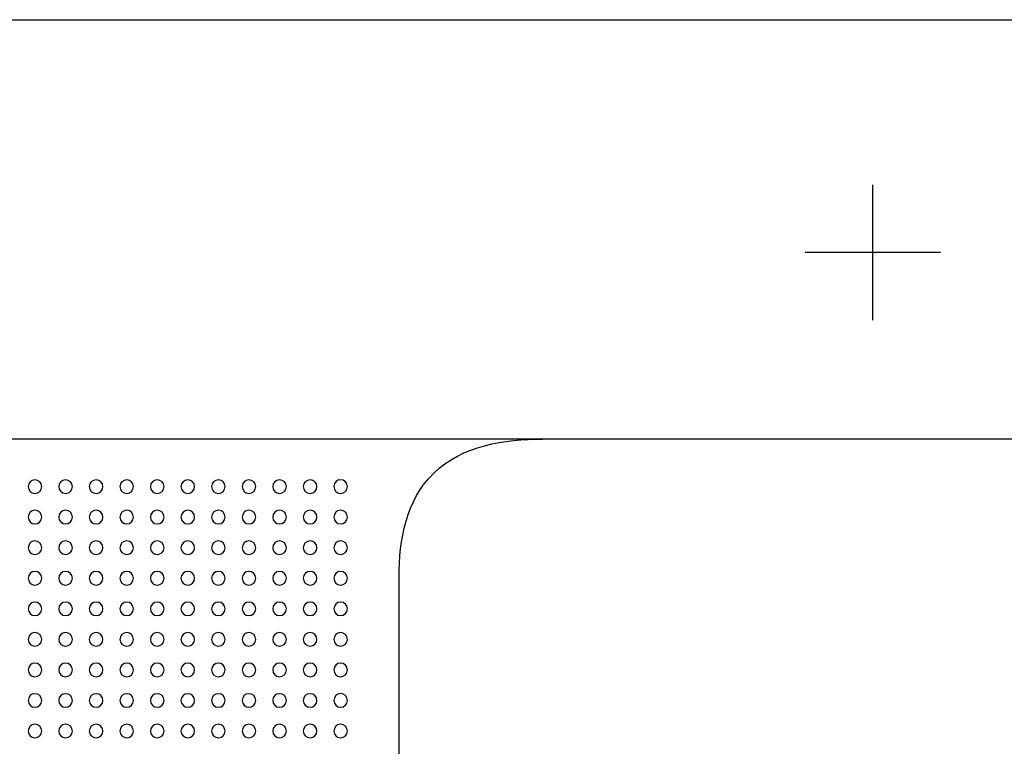
# Model space of a CAD drawing. Units: millimetres. Extents: x -600 to 600, y -420 to 0.
# Drawn here: x 4 to 288, y -209 to 0 of the extents above; entities that cross this region are included whole.
import ezdxf

# ---------------------------------------------------------------- set-up
doc = ezdxf.new("R2010")
doc.units = ezdxf.units.MM
doc.header["$MEASUREMENT"] = 0

msp = doc.modelspace()

# ---------------------------------------------------------------- linework, layer by layer
at = {"color": 7}
for points in [[(249.99, -86.54), (249.99, -67.02), (249.99, -47.52)], [(269.49, -67.04), (249.99, -67.04), (230.49, -67.04)]]:
    msp.add_lwpolyline(points, dxfattribs=at)
for points, knots in [([(-0.01, -419.99), (-0.01, -419.99), (553.98, -420), (553.98, -420), (566.26, -419.97), (579.66, -417.77), (588.71, -408.73), (597.75, -399.69), (599.95, -386.28), (599.97, -374.01), (599.97, -374.01), (600, -3.92), (600, -3.92), (599.97, -2.5), (599.24, -1.25), (598.01, -0.52), (597.42, -0.18), (596.73, 0), (596.04, 0), (596.04, 0), (-0.01, 0), (-0.01, 0), (-0.01, 0), (-596.06, 0), (-596.06, 0), (-596.74, 0), (-597.42, -0.18), (-598.02, -0.52), (-599.25, -1.25), (-599.98, -2.5), (-600, -3.92), (-600, -3.92), (-599.98, -374.01), (-599.98, -374.01), (-599.96, -386.28), (-597.75, -399.69), (-588.71, -408.73), (-579.66, -417.77), (-566.27, -419.97), (-553.99, -420), (-553.99, -420), (-0.01, -419.99), (-0.01, -419.99)], [0, 0, 0, 0, 1, 1, 1, 2, 2, 2, 3, 3, 3, 4, 4, 4, 5, 5, 5, 6, 6, 6, 7, 7, 7, 8, 8, 8, 9, 9, 9, 10, 10, 10, 11, 11, 11, 12, 12, 12, 13, 13, 13, 14, 14, 14, 14]), ([(599.98, -160.6), (599.98, -142.4), (593.37, -127.41), (575.4, -122.64), (570.16, -121.26), (564.73, -120.8), (559.33, -120.79), (559.33, -120.79), (461.81, -120.79), (461.81, -120.79), (312.88, -120.8), (52.19, -120.79), (-0.01, -120.79), (-67.49, -120.79), (-491.85, -120.8), (-559.35, -120.79), (-564.74, -120.8), (-570.17, -121.26), (-575.41, -122.64), (-593.38, -127.41), (-599.99, -142.4), (-599.99, -160.6)], [0, 0, 0, 0, 1, 1, 1, 2, 2, 2, 3, 3, 3, 4, 4, 4, 5, 5, 5, 6, 6, 6, 7, 7, 7, 7]), ([(152.54, -419.94), (142.59, -420.08), (131.62, -418.62), (123.95, -411.68), (115.47, -404.02), (113.57, -391.97), (113.62, -381.09), (113.62, -381.09), (113.62, -160.48), (113.62, -160.48), (113.63, -149.86), (115.64, -138.33), (123.57, -130.6), (131.79, -122.6), (143.99, -120.77), (154.99, -120.78)], [0, 0, 0, 0, 1, 1, 1, 2, 2, 2, 3, 3, 3, 4, 4, 4, 5, 5, 5, 5]), ([(8.79, -136.42), (7.71, -136.41), (6.83, -135.54), (6.84, -134.46), (6.84, -133.37), (7.71, -132.5), (8.79, -132.5), (9.88, -132.5), (10.75, -133.37), (10.75, -134.46), (10.75, -135.54), (9.88, -136.41), (8.79, -136.42)], [0, 0, 0, 0, 1, 1, 1, 2, 2, 2, 3, 3, 3, 4, 4, 4, 4]), ([(17.59, -136.42), (16.51, -136.41), (15.63, -135.54), (15.63, -134.46), (15.63, -133.37), (16.51, -132.5), (17.59, -132.5), (18.68, -132.5), (19.56, -133.37), (19.56, -134.46), (19.55, -135.54), (18.68, -136.41), (17.59, -136.42)], [0, 0, 0, 0, 1, 1, 1, 2, 2, 2, 3, 3, 3, 4, 4, 4, 4]), ([(26.4, -136.42), (25.31, -136.41), (24.43, -135.54), (24.43, -134.46), (24.43, -133.37), (25.31, -132.5), (26.4, -132.5), (27.48, -132.5), (28.35, -133.37), (28.35, -134.46), (28.35, -135.54), (27.48, -136.41), (26.4, -136.42)], [0, 0, 0, 0, 1, 1, 1, 2, 2, 2, 3, 3, 3, 4, 4, 4, 4]), ([(35.2, -136.42), (34.11, -136.41), (33.23, -135.54), (33.23, -134.46), (33.23, -133.37), (34.11, -132.5), (35.2, -132.5), (36.28, -132.5), (37.16, -133.37), (37.16, -134.46), (37.16, -135.54), (36.28, -136.41), (35.2, -136.42)], [0, 0, 0, 0, 1, 1, 1, 2, 2, 2, 3, 3, 3, 4, 4, 4, 4]), ([(44, -136.42), (42.91, -136.41), (42.04, -135.54), (42.04, -134.46), (42.04, -133.37), (42.91, -132.5), (44, -132.5), (45.08, -132.5), (45.95, -133.37), (45.95, -134.46), (45.95, -135.54), (45.08, -136.41), (44, -136.42)], [0, 0, 0, 0, 1, 1, 1, 2, 2, 2, 3, 3, 3, 4, 4, 4, 4]), ([(52.8, -132.5), (53.88, -132.5), (54.76, -133.37), (54.76, -134.46), (54.76, -135.54), (53.88, -136.41), (52.8, -136.42), (51.72, -136.41), (50.83, -135.54), (50.83, -134.46), (50.83, -133.37), (51.72, -132.5), (52.8, -132.5)], [0, 0, 0, 0, 1, 1, 1, 2, 2, 2, 3, 3, 3, 4, 4, 4, 4]), ([(61.59, -136.42), (60.52, -136.41), (59.64, -135.54), (59.64, -134.46), (59.64, -133.37), (60.52, -132.5), (61.59, -132.5), (62.68, -132.5), (63.55, -133.37), (63.55, -134.46), (63.55, -135.54), (62.68, -136.41), (61.59, -136.42)], [0, 0, 0, 0, 1, 1, 1, 2, 2, 2, 3, 3, 3, 4, 4, 4, 4]), ([(70.4, -136.42), (69.31, -136.41), (68.43, -135.54), (68.43, -134.46), (68.44, -133.37), (69.31, -132.5), (70.4, -132.5), (71.48, -132.5), (72.36, -133.37), (72.36, -134.46), (72.36, -135.54), (71.48, -136.41), (70.4, -136.42)], [0, 0, 0, 0, 1, 1, 1, 2, 2, 2, 3, 3, 3, 4, 4, 4, 4]), ([(79.19, -136.42), (78.12, -136.41), (77.24, -135.54), (77.24, -134.46), (77.24, -133.37), (78.12, -132.5), (79.19, -132.5), (80.28, -132.5), (81.16, -133.37), (81.16, -134.46), (81.15, -135.54), (80.28, -136.41), (79.19, -136.42)], [0, 0, 0, 0, 1, 1, 1, 2, 2, 2, 3, 3, 3, 4, 4, 4, 4]), ([(88, -136.42), (86.91, -136.41), (86.04, -135.54), (86.04, -134.45), (86.04, -133.37), (86.91, -132.5), (88, -132.5), (89.09, -132.5), (89.95, -133.37), (89.95, -134.46), (89.95, -135.54), (89.07, -136.41), (88, -136.42)], [0, 0, 0, 0, 1, 1, 1, 2, 2, 2, 3, 3, 3, 4, 4, 4, 4]), ([(96.79, -136.42), (95.71, -136.41), (94.83, -135.54), (94.83, -134.45), (94.83, -133.37), (95.71, -132.5), (96.79, -132.49), (97.88, -132.5), (98.76, -133.37), (98.76, -134.46), (98.76, -135.54), (97.88, -136.41), (96.79, -136.42)], [0, 0, 0, 0, 1, 1, 1, 2, 2, 2, 3, 3, 3, 4, 4, 4, 4]), ([(8.79, -145.22), (7.71, -145.21), (6.83, -144.34), (6.84, -143.26), (6.84, -142.17), (7.71, -141.29), (8.79, -141.29), (9.88, -141.29), (10.75, -142.17), (10.75, -143.26), (10.75, -144.34), (9.88, -145.21), (8.79, -145.22)], [0, 0, 0, 0, 1, 1, 1, 2, 2, 2, 3, 3, 3, 4, 4, 4, 4]), ([(17.59, -145.22), (16.51, -145.21), (15.63, -144.34), (15.63, -143.26), (15.63, -142.17), (16.51, -141.29), (17.59, -141.29), (18.68, -141.29), (19.56, -142.17), (19.56, -143.26), (19.55, -144.34), (18.68, -145.21), (17.59, -145.22)], [0, 0, 0, 0, 1, 1, 1, 2, 2, 2, 3, 3, 3, 4, 4, 4, 4]), ([(26.4, -145.22), (25.31, -145.21), (24.43, -144.34), (24.43, -143.26), (24.43, -142.17), (25.31, -141.29), (26.4, -141.29), (27.48, -141.29), (28.35, -142.17), (28.35, -143.26), (28.35, -144.34), (27.48, -145.21), (26.4, -145.22)], [0, 0, 0, 0, 1, 1, 1, 2, 2, 2, 3, 3, 3, 4, 4, 4, 4]), ([(35.2, -145.22), (34.11, -145.21), (33.23, -144.34), (33.23, -143.26), (33.23, -142.17), (34.11, -141.29), (35.2, -141.29), (36.28, -141.29), (37.16, -142.17), (37.16, -143.26), (37.16, -144.34), (36.28, -145.21), (35.2, -145.22)], [0, 0, 0, 0, 1, 1, 1, 2, 2, 2, 3, 3, 3, 4, 4, 4, 4]), ([(44, -145.22), (42.91, -145.21), (42.04, -144.34), (42.04, -143.26), (42.04, -142.17), (42.91, -141.29), (44, -141.29), (45.08, -141.29), (45.95, -142.17), (45.95, -143.26), (45.95, -144.34), (45.08, -145.21), (44, -145.22)], [0, 0, 0, 0, 1, 1, 1, 2, 2, 2, 3, 3, 3, 4, 4, 4, 4]), ([(52.8, -141.29), (53.88, -141.29), (54.76, -142.17), (54.76, -143.26), (54.76, -144.34), (53.88, -145.21), (52.8, -145.22), (51.72, -145.21), (50.83, -144.34), (50.83, -143.26), (50.83, -142.17), (51.72, -141.29), (52.8, -141.29)], [0, 0, 0, 0, 1, 1, 1, 2, 2, 2, 3, 3, 3, 4, 4, 4, 4]), ([(61.59, -145.22), (60.52, -145.21), (59.64, -144.34), (59.64, -143.26), (59.64, -142.17), (60.52, -141.29), (61.59, -141.29), (62.68, -141.29), (63.55, -142.17), (63.55, -143.26), (63.55, -144.34), (62.68, -145.21), (61.59, -145.22)], [0, 0, 0, 0, 1, 1, 1, 2, 2, 2, 3, 3, 3, 4, 4, 4, 4]), ([(70.4, -145.22), (69.31, -145.21), (68.43, -144.34), (68.43, -143.26), (68.44, -142.17), (69.31, -141.29), (70.4, -141.29), (71.48, -141.29), (72.36, -142.17), (72.36, -143.26), (72.36, -144.34), (71.48, -145.21), (70.4, -145.22)], [0, 0, 0, 0, 1, 1, 1, 2, 2, 2, 3, 3, 3, 4, 4, 4, 4]), ([(79.19, -145.22), (78.12, -145.21), (77.24, -144.34), (77.24, -143.26), (77.24, -142.17), (78.12, -141.29), (79.19, -141.29), (80.28, -141.29), (81.16, -142.17), (81.16, -143.26), (81.15, -144.34), (80.28, -145.21), (79.19, -145.22)], [0, 0, 0, 0, 1, 1, 1, 2, 2, 2, 3, 3, 3, 4, 4, 4, 4]), ([(88, -145.22), (86.91, -145.21), (86.04, -144.34), (86.04, -143.25), (86.04, -142.17), (86.91, -141.29), (88, -141.29), (89.09, -141.29), (89.95, -142.17), (89.95, -143.26), (89.95, -144.34), (89.07, -145.21), (88, -145.22)], [0, 0, 0, 0, 1, 1, 1, 2, 2, 2, 3, 3, 3, 4, 4, 4, 4]), ([(96.79, -145.22), (95.71, -145.21), (94.83, -144.34), (94.83, -143.25), (94.83, -142.17), (95.71, -141.29), (96.79, -141.29), (97.88, -141.29), (98.76, -142.17), (98.76, -143.26), (98.76, -144.34), (97.88, -145.21), (96.79, -145.22)], [0, 0, 0, 0, 1, 1, 1, 2, 2, 2, 3, 3, 3, 4, 4, 4, 4]), ([(8.79, -154.02), (7.71, -154.02), (6.83, -153.13), (6.84, -152.05), (6.84, -150.97), (7.71, -150.09), (8.79, -150.09), (9.88, -150.09), (10.75, -150.97), (10.75, -152.05), (10.75, -153.14), (9.88, -154.02), (8.79, -154.02)], [0, 0, 0, 0, 1, 1, 1, 2, 2, 2, 3, 3, 3, 4, 4, 4, 4]), ([(17.59, -154.02), (16.51, -154.02), (15.63, -153.13), (15.63, -152.05), (15.63, -150.97), (16.51, -150.09), (17.59, -150.09), (18.68, -150.09), (19.56, -150.97), (19.56, -152.05), (19.55, -153.14), (18.68, -154.02), (17.59, -154.02)], [0, 0, 0, 0, 1, 1, 1, 2, 2, 2, 3, 3, 3, 4, 4, 4, 4]), ([(26.4, -154.02), (25.31, -154.02), (24.43, -153.13), (24.43, -152.05), (24.43, -150.97), (25.31, -150.09), (26.4, -150.09), (27.48, -150.09), (28.35, -150.97), (28.35, -152.05), (28.35, -153.14), (27.48, -154.02), (26.4, -154.02)], [0, 0, 0, 0, 1, 1, 1, 2, 2, 2, 3, 3, 3, 4, 4, 4, 4]), ([(35.2, -154.02), (34.11, -154.02), (33.23, -153.13), (33.23, -152.05), (33.23, -150.97), (34.11, -150.09), (35.2, -150.09), (36.28, -150.09), (37.16, -150.97), (37.16, -152.05), (37.16, -153.14), (36.28, -154.02), (35.2, -154.02)], [0, 0, 0, 0, 1, 1, 1, 2, 2, 2, 3, 3, 3, 4, 4, 4, 4]), ([(44, -154.02), (42.91, -154.02), (42.04, -153.13), (42.04, -152.05), (42.04, -150.97), (42.91, -150.09), (44, -150.09), (45.08, -150.09), (45.95, -150.97), (45.95, -152.05), (45.95, -153.14), (45.08, -154.02), (44, -154.02)], [0, 0, 0, 0, 1, 1, 1, 2, 2, 2, 3, 3, 3, 4, 4, 4, 4]), ([(52.8, -150.09), (53.88, -150.09), (54.76, -150.97), (54.76, -152.05), (54.76, -153.14), (53.88, -154.02), (52.8, -154.02), (51.72, -154.02), (50.83, -153.13), (50.83, -152.05), (50.83, -150.97), (51.72, -150.09), (52.8, -150.09)], [0, 0, 0, 0, 1, 1, 1, 2, 2, 2, 3, 3, 3, 4, 4, 4, 4]), ([(61.59, -154.02), (60.52, -154.02), (59.64, -153.13), (59.64, -152.05), (59.64, -150.97), (60.52, -150.09), (61.59, -150.09), (62.68, -150.09), (63.55, -150.97), (63.55, -152.05), (63.55, -153.14), (62.68, -154.02), (61.59, -154.02)], [0, 0, 0, 0, 1, 1, 1, 2, 2, 2, 3, 3, 3, 4, 4, 4, 4]), ([(70.4, -154.02), (69.31, -154.02), (68.43, -153.13), (68.43, -152.05), (68.44, -150.97), (69.31, -150.09), (70.4, -150.09), (71.48, -150.09), (72.36, -150.97), (72.36, -152.06), (72.36, -153.14), (71.48, -154.02), (70.4, -154.02)], [0, 0, 0, 0, 1, 1, 1, 2, 2, 2, 3, 3, 3, 4, 4, 4, 4]), ([(79.19, -154.02), (78.12, -154.02), (77.24, -153.13), (77.24, -152.05), (77.24, -150.97), (78.12, -150.09), (79.19, -150.09), (80.28, -150.09), (81.16, -150.97), (81.16, -152.06), (81.15, -153.14), (80.28, -154.02), (79.19, -154.02)], [0, 0, 0, 0, 1, 1, 1, 2, 2, 2, 3, 3, 3, 4, 4, 4, 4]), ([(88, -154.02), (86.91, -154.02), (86.04, -153.13), (86.04, -152.05), (86.04, -150.97), (86.91, -150.09), (88, -150.09), (89.09, -150.09), (89.95, -150.97), (89.95, -152.06), (89.95, -153.14), (89.07, -154.02), (88, -154.02)], [0, 0, 0, 0, 1, 1, 1, 2, 2, 2, 3, 3, 3, 4, 4, 4, 4]), ([(96.79, -154.02), (95.71, -154.02), (94.83, -153.13), (94.83, -152.05), (94.83, -150.97), (95.71, -150.09), (96.79, -150.09), (97.88, -150.09), (98.76, -150.97), (98.76, -152.06), (98.76, -153.14), (97.88, -154.02), (96.79, -154.02)], [0, 0, 0, 0, 1, 1, 1, 2, 2, 2, 3, 3, 3, 4, 4, 4, 4]), ([(8.79, -162.81), (7.71, -162.81), (6.83, -161.93), (6.84, -160.85), (6.84, -159.77), (7.71, -158.89), (8.79, -158.89), (9.88, -158.89), (10.75, -159.77), (10.75, -160.85), (10.75, -161.94), (9.88, -162.81), (8.79, -162.81)], [0, 0, 0, 0, 1, 1, 1, 2, 2, 2, 3, 3, 3, 4, 4, 4, 4]), ([(17.59, -162.81), (16.51, -162.81), (15.63, -161.93), (15.63, -160.85), (15.63, -159.77), (16.51, -158.89), (17.59, -158.89), (18.68, -158.89), (19.56, -159.77), (19.56, -160.85), (19.55, -161.94), (18.68, -162.81), (17.59, -162.81)], [0, 0, 0, 0, 1, 1, 1, 2, 2, 2, 3, 3, 3, 4, 4, 4, 4]), ([(26.4, -162.81), (25.31, -162.81), (24.43, -161.93), (24.43, -160.85), (24.43, -159.77), (25.31, -158.89), (26.4, -158.89), (27.48, -158.89), (28.35, -159.77), (28.35, -160.85), (28.35, -161.94), (27.48, -162.81), (26.4, -162.81)], [0, 0, 0, 0, 1, 1, 1, 2, 2, 2, 3, 3, 3, 4, 4, 4, 4]), ([(35.2, -162.81), (34.11, -162.81), (33.23, -161.93), (33.23, -160.85), (33.23, -159.77), (34.11, -158.89), (35.2, -158.89), (36.28, -158.89), (37.16, -159.77), (37.16, -160.85), (37.16, -161.94), (36.28, -162.81), (35.2, -162.81)], [0, 0, 0, 0, 1, 1, 1, 2, 2, 2, 3, 3, 3, 4, 4, 4, 4]), ([(44, -162.81), (42.91, -162.81), (42.04, -161.93), (42.04, -160.85), (42.04, -159.77), (42.91, -158.89), (44, -158.89), (45.08, -158.89), (45.95, -159.77), (45.95, -160.85), (45.95, -161.94), (45.08, -162.81), (44, -162.81)], [0, 0, 0, 0, 1, 1, 1, 2, 2, 2, 3, 3, 3, 4, 4, 4, 4]), ([(52.8, -158.89), (53.88, -158.89), (54.76, -159.77), (54.76, -160.85), (54.76, -161.94), (53.88, -162.81), (52.8, -162.81), (51.72, -162.81), (50.83, -161.93), (50.83, -160.85), (50.83, -159.77), (51.72, -158.89), (52.8, -158.89)], [0, 0, 0, 0, 1, 1, 1, 2, 2, 2, 3, 3, 3, 4, 4, 4, 4]), ([(61.59, -162.81), (60.52, -162.81), (59.64, -161.93), (59.64, -160.85), (59.64, -159.77), (60.52, -158.89), (61.59, -158.89), (62.68, -158.89), (63.55, -159.77), (63.55, -160.85), (63.55, -161.94), (62.68, -162.81), (61.59, -162.81)], [0, 0, 0, 0, 1, 1, 1, 2, 2, 2, 3, 3, 3, 4, 4, 4, 4]), ([(70.4, -162.81), (69.31, -162.81), (68.43, -161.93), (68.43, -160.85), (68.44, -159.76), (69.31, -158.89), (70.4, -158.89), (71.48, -158.89), (72.36, -159.77), (72.36, -160.86), (72.36, -161.94), (71.48, -162.81), (70.4, -162.81)], [0, 0, 0, 0, 1, 1, 1, 2, 2, 2, 3, 3, 3, 4, 4, 4, 4]), ([(79.19, -162.81), (78.12, -162.81), (77.24, -161.93), (77.24, -160.85), (77.24, -159.76), (78.12, -158.89), (79.19, -158.89), (80.28, -158.89), (81.16, -159.77), (81.16, -160.86), (81.15, -161.94), (80.28, -162.81), (79.19, -162.81)], [0, 0, 0, 0, 1, 1, 1, 2, 2, 2, 3, 3, 3, 4, 4, 4, 4]), ([(88, -162.81), (86.91, -162.81), (86.04, -161.93), (86.04, -160.85), (86.04, -159.76), (86.91, -158.89), (88, -158.89), (89.09, -158.89), (89.95, -159.77), (89.95, -160.86), (89.95, -161.94), (89.07, -162.81), (88, -162.81)], [0, 0, 0, 0, 1, 1, 1, 2, 2, 2, 3, 3, 3, 4, 4, 4, 4]), ([(96.79, -162.81), (95.71, -162.81), (94.83, -161.93), (94.83, -160.85), (94.83, -159.76), (95.71, -158.89), (96.79, -158.89), (97.88, -158.89), (98.76, -159.77), (98.76, -160.86), (98.76, -161.94), (97.88, -162.81), (96.79, -162.81)], [0, 0, 0, 0, 1, 1, 1, 2, 2, 2, 3, 3, 3, 4, 4, 4, 4]), ([(8.79, -171.62), (7.71, -171.61), (6.83, -170.73), (6.84, -169.65), (6.84, -168.57), (7.71, -167.69), (8.79, -167.69), (9.88, -167.69), (10.75, -168.57), (10.75, -169.65), (10.75, -170.73), (9.88, -171.61), (8.79, -171.62)], [0, 0, 0, 0, 1, 1, 1, 2, 2, 2, 3, 3, 3, 4, 4, 4, 4]), ([(17.59, -171.62), (16.51, -171.61), (15.63, -170.73), (15.63, -169.65), (15.63, -168.57), (16.51, -167.69), (17.59, -167.69), (18.68, -167.69), (19.56, -168.57), (19.56, -169.65), (19.55, -170.73), (18.68, -171.61), (17.59, -171.62)], [0, 0, 0, 0, 1, 1, 1, 2, 2, 2, 3, 3, 3, 4, 4, 4, 4]), ([(26.4, -171.62), (25.31, -171.61), (24.43, -170.73), (24.43, -169.65), (24.43, -168.57), (25.31, -167.69), (26.4, -167.69), (27.48, -167.69), (28.35, -168.57), (28.35, -169.65), (28.35, -170.73), (27.48, -171.61), (26.4, -171.62)], [0, 0, 0, 0, 1, 1, 1, 2, 2, 2, 3, 3, 3, 4, 4, 4, 4]), ([(35.2, -171.62), (34.11, -171.61), (33.23, -170.73), (33.23, -169.65), (33.23, -168.57), (34.11, -167.69), (35.2, -167.69), (36.28, -167.69), (37.16, -168.57), (37.16, -169.65), (37.16, -170.73), (36.28, -171.61), (35.2, -171.62)], [0, 0, 0, 0, 1, 1, 1, 2, 2, 2, 3, 3, 3, 4, 4, 4, 4]), ([(44, -171.62), (42.91, -171.61), (42.04, -170.73), (42.04, -169.65), (42.04, -168.57), (42.91, -167.69), (44, -167.69), (45.08, -167.69), (45.95, -168.57), (45.95, -169.65), (45.95, -170.73), (45.08, -171.61), (44, -171.62)], [0, 0, 0, 0, 1, 1, 1, 2, 2, 2, 3, 3, 3, 4, 4, 4, 4]), ([(52.8, -167.69), (53.88, -167.69), (54.76, -168.57), (54.76, -169.65), (54.76, -170.73), (53.88, -171.61), (52.8, -171.62), (51.72, -171.61), (50.83, -170.73), (50.83, -169.65), (50.83, -168.57), (51.72, -167.69), (52.8, -167.69)], [0, 0, 0, 0, 1, 1, 1, 2, 2, 2, 3, 3, 3, 4, 4, 4, 4]), ([(61.59, -171.62), (60.52, -171.61), (59.64, -170.73), (59.64, -169.65), (59.64, -168.57), (60.52, -167.69), (61.59, -167.69), (62.68, -167.69), (63.55, -168.57), (63.55, -169.65), (63.55, -170.73), (62.68, -171.61), (61.59, -171.62)], [0, 0, 0, 0, 1, 1, 1, 2, 2, 2, 3, 3, 3, 4, 4, 4, 4]), ([(70.4, -171.62), (69.31, -171.61), (68.43, -170.73), (68.43, -169.65), (68.44, -168.57), (69.31, -167.69), (70.4, -167.69), (71.48, -167.69), (72.36, -168.57), (72.36, -169.65), (72.36, -170.73), (71.48, -171.61), (70.4, -171.62)], [0, 0, 0, 0, 1, 1, 1, 2, 2, 2, 3, 3, 3, 4, 4, 4, 4]), ([(79.19, -171.62), (78.12, -171.61), (77.24, -170.73), (77.24, -169.65), (77.24, -168.57), (78.12, -167.69), (79.19, -167.69), (80.28, -167.69), (81.16, -168.57), (81.16, -169.65), (81.15, -170.73), (80.28, -171.61), (79.19, -171.62)], [0, 0, 0, 0, 1, 1, 1, 2, 2, 2, 3, 3, 3, 4, 4, 4, 4]), ([(88, -171.62), (86.91, -171.61), (86.04, -170.73), (86.04, -169.65), (86.04, -168.57), (86.91, -167.69), (88, -167.69), (89.09, -167.69), (89.95, -168.57), (89.95, -169.65), (89.95, -170.73), (89.07, -171.61), (88, -171.62)], [0, 0, 0, 0, 1, 1, 1, 2, 2, 2, 3, 3, 3, 4, 4, 4, 4]), ([(96.79, -171.62), (95.71, -171.61), (94.83, -170.73), (94.83, -169.65), (94.83, -168.57), (95.71, -167.69), (96.79, -167.69), (97.88, -167.69), (98.76, -168.57), (98.76, -169.65), (98.76, -170.73), (97.88, -171.61), (96.79, -171.62)], [0, 0, 0, 0, 1, 1, 1, 2, 2, 2, 3, 3, 3, 4, 4, 4, 4]), ([(8.79, -180.41), (7.71, -180.41), (6.83, -179.53), (6.84, -178.45), (6.84, -177.36), (7.71, -176.49), (8.79, -176.49), (9.88, -176.49), (10.75, -177.36), (10.75, -178.45), (10.75, -179.54), (9.88, -180.41), (8.79, -180.41)], [0, 0, 0, 0, 1, 1, 1, 2, 2, 2, 3, 3, 3, 4, 4, 4, 4]), ([(17.59, -180.41), (16.51, -180.41), (15.63, -179.53), (15.63, -178.45), (15.63, -177.36), (16.51, -176.49), (17.59, -176.49), (18.68, -176.49), (19.56, -177.36), (19.56, -178.45), (19.55, -179.54), (18.68, -180.41), (17.59, -180.41)], [0, 0, 0, 0, 1, 1, 1, 2, 2, 2, 3, 3, 3, 4, 4, 4, 4]), ([(26.4, -180.41), (25.31, -180.41), (24.43, -179.53), (24.43, -178.45), (24.43, -177.36), (25.31, -176.49), (26.4, -176.49), (27.48, -176.49), (28.35, -177.36), (28.35, -178.45), (28.35, -179.54), (27.48, -180.41), (26.4, -180.41)], [0, 0, 0, 0, 1, 1, 1, 2, 2, 2, 3, 3, 3, 4, 4, 4, 4]), ([(35.2, -180.41), (34.11, -180.41), (33.23, -179.53), (33.23, -178.45), (33.23, -177.36), (34.11, -176.49), (35.2, -176.49), (36.28, -176.49), (37.16, -177.36), (37.16, -178.45), (37.16, -179.54), (36.28, -180.41), (35.2, -180.41)], [0, 0, 0, 0, 1, 1, 1, 2, 2, 2, 3, 3, 3, 4, 4, 4, 4]), ([(44, -180.41), (42.91, -180.41), (42.04, -179.53), (42.04, -178.45), (42.04, -177.36), (42.91, -176.49), (44, -176.49), (45.08, -176.49), (45.95, -177.36), (45.95, -178.45), (45.95, -179.54), (45.08, -180.41), (44, -180.41)], [0, 0, 0, 0, 1, 1, 1, 2, 2, 2, 3, 3, 3, 4, 4, 4, 4]), ([(52.8, -176.49), (53.88, -176.49), (54.76, -177.36), (54.76, -178.45), (54.76, -179.54), (53.88, -180.41), (52.8, -180.41), (51.72, -180.41), (50.83, -179.53), (50.83, -178.45), (50.83, -177.36), (51.72, -176.49), (52.8, -176.49)], [0, 0, 0, 0, 1, 1, 1, 2, 2, 2, 3, 3, 3, 4, 4, 4, 4]), ([(61.59, -180.41), (60.52, -180.41), (59.64, -179.53), (59.64, -178.45), (59.64, -177.36), (60.52, -176.49), (61.59, -176.49), (62.68, -176.49), (63.55, -177.36), (63.55, -178.45), (63.55, -179.54), (62.68, -180.41), (61.59, -180.41)], [0, 0, 0, 0, 1, 1, 1, 2, 2, 2, 3, 3, 3, 4, 4, 4, 4]), ([(70.4, -180.41), (69.31, -180.41), (68.43, -179.53), (68.43, -178.45), (68.44, -177.36), (69.31, -176.49), (70.4, -176.49), (71.48, -176.49), (72.36, -177.36), (72.36, -178.45), (72.36, -179.54), (71.48, -180.41), (70.4, -180.41)], [0, 0, 0, 0, 1, 1, 1, 2, 2, 2, 3, 3, 3, 4, 4, 4, 4]), ([(79.19, -180.41), (78.12, -180.41), (77.24, -179.53), (77.24, -178.45), (77.24, -177.36), (78.12, -176.49), (79.19, -176.49), (80.28, -176.49), (81.16, -177.36), (81.16, -178.45), (81.15, -179.54), (80.28, -180.41), (79.19, -180.41)], [0, 0, 0, 0, 1, 1, 1, 2, 2, 2, 3, 3, 3, 4, 4, 4, 4]), ([(88, -180.41), (86.91, -180.41), (86.04, -179.53), (86.04, -178.44), (86.04, -177.36), (86.91, -176.49), (88, -176.49), (89.09, -176.49), (89.95, -177.36), (89.95, -178.45), (89.95, -179.54), (89.07, -180.41), (88, -180.41)], [0, 0, 0, 0, 1, 1, 1, 2, 2, 2, 3, 3, 3, 4, 4, 4, 4]), ([(96.79, -180.41), (95.71, -180.41), (94.83, -179.53), (94.83, -178.44), (94.83, -177.36), (95.71, -176.49), (96.79, -176.48), (97.88, -176.49), (98.76, -177.36), (98.76, -178.45), (98.76, -179.54), (97.88, -180.41), (96.79, -180.41)], [0, 0, 0, 0, 1, 1, 1, 2, 2, 2, 3, 3, 3, 4, 4, 4, 4]), ([(8.79, -189.21), (7.71, -189.21), (6.83, -188.33), (6.84, -187.25), (6.84, -186.17), (7.71, -185.29), (8.79, -185.29), (9.88, -185.29), (10.75, -186.17), (10.75, -187.25), (10.75, -188.33), (9.88, -189.21), (8.79, -189.21)], [0, 0, 0, 0, 1, 1, 1, 2, 2, 2, 3, 3, 3, 4, 4, 4, 4]), ([(17.59, -189.21), (16.51, -189.21), (15.63, -188.33), (15.63, -187.25), (15.63, -186.17), (16.51, -185.29), (17.59, -185.29), (18.68, -185.29), (19.56, -186.17), (19.56, -187.25), (19.55, -188.33), (18.68, -189.21), (17.59, -189.21)], [0, 0, 0, 0, 1, 1, 1, 2, 2, 2, 3, 3, 3, 4, 4, 4, 4]), ([(26.4, -189.21), (25.31, -189.21), (24.43, -188.33), (24.43, -187.25), (24.43, -186.17), (25.31, -185.29), (26.4, -185.29), (27.48, -185.29), (28.35, -186.17), (28.35, -187.25), (28.35, -188.33), (27.48, -189.21), (26.4, -189.21)], [0, 0, 0, 0, 1, 1, 1, 2, 2, 2, 3, 3, 3, 4, 4, 4, 4]), ([(35.2, -189.21), (34.11, -189.21), (33.23, -188.33), (33.23, -187.25), (33.23, -186.17), (34.11, -185.29), (35.2, -185.29), (36.28, -185.29), (37.16, -186.17), (37.16, -187.25), (37.16, -188.33), (36.28, -189.21), (35.2, -189.21)], [0, 0, 0, 0, 1, 1, 1, 2, 2, 2, 3, 3, 3, 4, 4, 4, 4]), ([(44, -189.21), (42.91, -189.21), (42.04, -188.33), (42.04, -187.25), (42.04, -186.17), (42.91, -185.29), (44, -185.29), (45.08, -185.29), (45.95, -186.17), (45.95, -187.25), (45.95, -188.33), (45.08, -189.21), (44, -189.21)], [0, 0, 0, 0, 1, 1, 1, 2, 2, 2, 3, 3, 3, 4, 4, 4, 4]), ([(52.8, -185.29), (53.88, -185.29), (54.76, -186.17), (54.76, -187.25), (54.76, -188.33), (53.88, -189.21), (52.8, -189.21), (51.72, -189.21), (50.83, -188.33), (50.83, -187.25), (50.83, -186.17), (51.72, -185.29), (52.8, -185.29)], [0, 0, 0, 0, 1, 1, 1, 2, 2, 2, 3, 3, 3, 4, 4, 4, 4]), ([(61.59, -189.21), (60.52, -189.21), (59.64, -188.33), (59.64, -187.25), (59.64, -186.17), (60.52, -185.29), (61.59, -185.29), (62.68, -185.29), (63.55, -186.17), (63.55, -187.25), (63.55, -188.33), (62.68, -189.21), (61.59, -189.21)], [0, 0, 0, 0, 1, 1, 1, 2, 2, 2, 3, 3, 3, 4, 4, 4, 4]), ([(70.4, -189.21), (69.31, -189.21), (68.43, -188.33), (68.43, -187.25), (68.44, -186.16), (69.31, -185.29), (70.4, -185.29), (71.48, -185.29), (72.36, -186.17), (72.36, -187.25), (72.36, -188.33), (71.48, -189.21), (70.4, -189.21)], [0, 0, 0, 0, 1, 1, 1, 2, 2, 2, 3, 3, 3, 4, 4, 4, 4]), ([(79.19, -189.21), (78.12, -189.21), (77.24, -188.33), (77.24, -187.25), (77.24, -186.16), (78.12, -185.29), (79.19, -185.29), (80.28, -185.29), (81.16, -186.17), (81.16, -187.25), (81.15, -188.33), (80.28, -189.21), (79.19, -189.21)], [0, 0, 0, 0, 1, 1, 1, 2, 2, 2, 3, 3, 3, 4, 4, 4, 4]), ([(88, -189.21), (86.91, -189.21), (86.04, -188.33), (86.04, -187.24), (86.04, -186.16), (86.91, -185.29), (88, -185.29), (89.09, -185.29), (89.95, -186.17), (89.95, -187.25), (89.95, -188.33), (89.07, -189.21), (88, -189.21)], [0, 0, 0, 0, 1, 1, 1, 2, 2, 2, 3, 3, 3, 4, 4, 4, 4]), ([(96.79, -189.21), (95.71, -189.21), (94.83, -188.33), (94.83, -187.24), (94.83, -186.16), (95.71, -185.29), (96.79, -185.29), (97.88, -185.29), (98.76, -186.17), (98.76, -187.25), (98.76, -188.33), (97.88, -189.21), (96.79, -189.21)], [0, 0, 0, 0, 1, 1, 1, 2, 2, 2, 3, 3, 3, 4, 4, 4, 4]), ([(8.79, -198.01), (7.71, -198.01), (6.83, -197.13), (6.84, -196.05), (6.84, -194.96), (7.71, -194.09), (8.79, -194.09), (9.88, -194.09), (10.75, -194.96), (10.75, -196.05), (10.75, -197.13), (9.88, -198.01), (8.79, -198.01)], [0, 0, 0, 0, 1, 1, 1, 2, 2, 2, 3, 3, 3, 4, 4, 4, 4]), ([(17.59, -198.01), (16.51, -198.01), (15.63, -197.13), (15.63, -196.05), (15.63, -194.96), (16.51, -194.09), (17.59, -194.09), (18.68, -194.09), (19.56, -194.96), (19.56, -196.05), (19.55, -197.13), (18.68, -198.01), (17.59, -198.01)], [0, 0, 0, 0, 1, 1, 1, 2, 2, 2, 3, 3, 3, 4, 4, 4, 4]), ([(26.4, -198.01), (25.31, -198.01), (24.43, -197.13), (24.43, -196.05), (24.43, -194.96), (25.31, -194.09), (26.4, -194.09), (27.48, -194.09), (28.35, -194.96), (28.35, -196.05), (28.35, -197.13), (27.48, -198.01), (26.4, -198.01)], [0, 0, 0, 0, 1, 1, 1, 2, 2, 2, 3, 3, 3, 4, 4, 4, 4]), ([(35.2, -198.01), (34.11, -198.01), (33.23, -197.13), (33.23, -196.05), (33.23, -194.96), (34.11, -194.09), (35.2, -194.09), (36.28, -194.09), (37.16, -194.96), (37.16, -196.05), (37.16, -197.13), (36.28, -198.01), (35.2, -198.01)], [0, 0, 0, 0, 1, 1, 1, 2, 2, 2, 3, 3, 3, 4, 4, 4, 4]), ([(44, -198.01), (42.91, -198.01), (42.04, -197.13), (42.04, -196.05), (42.04, -194.96), (42.91, -194.09), (44, -194.09), (45.08, -194.09), (45.95, -194.96), (45.95, -196.05), (45.95, -197.13), (45.08, -198.01), (44, -198.01)], [0, 0, 0, 0, 1, 1, 1, 2, 2, 2, 3, 3, 3, 4, 4, 4, 4]), ([(52.8, -194.09), (53.88, -194.09), (54.76, -194.96), (54.76, -196.05), (54.76, -197.13), (53.88, -198.01), (52.8, -198.01), (51.72, -198.01), (50.83, -197.13), (50.83, -196.05), (50.83, -194.96), (51.72, -194.09), (52.8, -194.09)], [0, 0, 0, 0, 1, 1, 1, 2, 2, 2, 3, 3, 3, 4, 4, 4, 4]), ([(61.59, -198.01), (60.52, -198.01), (59.64, -197.13), (59.64, -196.05), (59.64, -194.96), (60.52, -194.09), (61.59, -194.09), (62.68, -194.09), (63.55, -194.96), (63.55, -196.05), (63.55, -197.13), (62.68, -198.01), (61.59, -198.01)], [0, 0, 0, 0, 1, 1, 1, 2, 2, 2, 3, 3, 3, 4, 4, 4, 4]), ([(70.4, -198.01), (69.31, -198.01), (68.43, -197.13), (68.43, -196.05), (68.44, -194.96), (69.31, -194.09), (70.4, -194.09), (71.48, -194.09), (72.36, -194.96), (72.36, -196.05), (72.36, -197.13), (71.48, -198.01), (70.4, -198.01)], [0, 0, 0, 0, 1, 1, 1, 2, 2, 2, 3, 3, 3, 4, 4, 4, 4]), ([(79.19, -198.01), (78.12, -198.01), (77.24, -197.13), (77.24, -196.05), (77.24, -194.96), (78.12, -194.09), (79.19, -194.09), (80.28, -194.09), (81.16, -194.96), (81.16, -196.05), (81.15, -197.13), (80.28, -198.01), (79.19, -198.01)], [0, 0, 0, 0, 1, 1, 1, 2, 2, 2, 3, 3, 3, 4, 4, 4, 4]), ([(88, -198.01), (86.91, -198.01), (86.04, -197.13), (86.04, -196.05), (86.04, -194.96), (86.91, -194.09), (88, -194.09), (89.09, -194.09), (89.95, -194.96), (89.95, -196.05), (89.95, -197.13), (89.07, -198.01), (88, -198.01)], [0, 0, 0, 0, 1, 1, 1, 2, 2, 2, 3, 3, 3, 4, 4, 4, 4]), ([(96.79, -198.01), (95.71, -198.01), (94.83, -197.13), (94.83, -196.05), (94.83, -194.96), (95.71, -194.09), (96.79, -194.08), (97.88, -194.09), (98.76, -194.96), (98.76, -196.05), (98.76, -197.13), (97.88, -198.01), (96.79, -198.01)], [0, 0, 0, 0, 1, 1, 1, 2, 2, 2, 3, 3, 3, 4, 4, 4, 4]), ([(8.79, -206.81), (7.71, -206.8), (6.83, -205.93), (6.84, -204.85), (6.84, -203.76), (7.71, -202.89), (8.79, -202.89), (9.88, -202.89), (10.75, -203.76), (10.75, -204.85), (10.75, -205.93), (9.88, -206.8), (8.79, -206.81)], [0, 0, 0, 0, 1, 1, 1, 2, 2, 2, 3, 3, 3, 4, 4, 4, 4]), ([(17.59, -206.81), (16.51, -206.8), (15.63, -205.93), (15.63, -204.85), (15.63, -203.76), (16.51, -202.89), (17.59, -202.89), (18.68, -202.89), (19.56, -203.76), (19.56, -204.85), (19.55, -205.93), (18.68, -206.8), (17.59, -206.81)], [0, 0, 0, 0, 1, 1, 1, 2, 2, 2, 3, 3, 3, 4, 4, 4, 4]), ([(26.4, -206.81), (25.31, -206.8), (24.43, -205.93), (24.43, -204.85), (24.43, -203.76), (25.31, -202.89), (26.4, -202.89), (27.48, -202.89), (28.35, -203.76), (28.35, -204.85), (28.35, -205.93), (27.48, -206.8), (26.4, -206.81)], [0, 0, 0, 0, 1, 1, 1, 2, 2, 2, 3, 3, 3, 4, 4, 4, 4]), ([(35.2, -206.81), (34.11, -206.8), (33.23, -205.93), (33.23, -204.85), (33.23, -203.76), (34.11, -202.89), (35.2, -202.89), (36.28, -202.89), (37.16, -203.76), (37.16, -204.85), (37.16, -205.93), (36.28, -206.8), (35.2, -206.81)], [0, 0, 0, 0, 1, 1, 1, 2, 2, 2, 3, 3, 3, 4, 4, 4, 4]), ([(44, -206.81), (42.91, -206.8), (42.04, -205.93), (42.04, -204.85), (42.04, -203.76), (42.91, -202.89), (44, -202.89), (45.08, -202.89), (45.95, -203.76), (45.95, -204.85), (45.95, -205.93), (45.08, -206.8), (44, -206.81)], [0, 0, 0, 0, 1, 1, 1, 2, 2, 2, 3, 3, 3, 4, 4, 4, 4]), ([(52.8, -202.89), (53.88, -202.89), (54.76, -203.76), (54.76, -204.85), (54.76, -205.93), (53.88, -206.8), (52.8, -206.81), (51.72, -206.8), (50.83, -205.93), (50.83, -204.85), (50.83, -203.76), (51.72, -202.89), (52.8, -202.89)], [0, 0, 0, 0, 1, 1, 1, 2, 2, 2, 3, 3, 3, 4, 4, 4, 4]), ([(61.59, -206.81), (60.52, -206.8), (59.64, -205.93), (59.64, -204.85), (59.64, -203.76), (60.52, -202.89), (61.59, -202.89), (62.68, -202.89), (63.55, -203.76), (63.55, -204.85), (63.55, -205.93), (62.68, -206.8), (61.59, -206.81)], [0, 0, 0, 0, 1, 1, 1, 2, 2, 2, 3, 3, 3, 4, 4, 4, 4]), ([(70.4, -206.81), (69.31, -206.8), (68.43, -205.93), (68.43, -204.85), (68.44, -203.76), (69.31, -202.89), (70.4, -202.89), (71.48, -202.89), (72.36, -203.76), (72.36, -204.85), (72.36, -205.93), (71.48, -206.8), (70.4, -206.81)], [0, 0, 0, 0, 1, 1, 1, 2, 2, 2, 3, 3, 3, 4, 4, 4, 4]), ([(79.19, -206.81), (78.12, -206.8), (77.24, -205.93), (77.24, -204.85), (77.24, -203.76), (78.12, -202.89), (79.19, -202.89), (80.28, -202.89), (81.16, -203.76), (81.16, -204.85), (81.15, -205.93), (80.28, -206.8), (79.19, -206.81)], [0, 0, 0, 0, 1, 1, 1, 2, 2, 2, 3, 3, 3, 4, 4, 4, 4]), ([(88, -206.81), (86.91, -206.8), (86.04, -205.93), (86.04, -204.84), (86.04, -203.76), (86.91, -202.89), (88, -202.89), (89.09, -202.89), (89.95, -203.76), (89.95, -204.85), (89.95, -205.93), (89.07, -206.8), (88, -206.81)], [0, 0, 0, 0, 1, 1, 1, 2, 2, 2, 3, 3, 3, 4, 4, 4, 4]), ([(96.79, -206.81), (95.71, -206.8), (94.83, -205.93), (94.83, -204.84), (94.83, -203.76), (95.71, -202.89), (96.79, -202.88), (97.88, -202.89), (98.76, -203.76), (98.76, -204.85), (98.76, -205.93), (97.88, -206.8), (96.79, -206.81)], [0, 0, 0, 0, 1, 1, 1, 2, 2, 2, 3, 3, 3, 4, 4, 4, 4])]:
    msp.add_open_spline(points, degree=3, knots=knots, dxfattribs=at)

doc.saveas('drawing.dxf')
